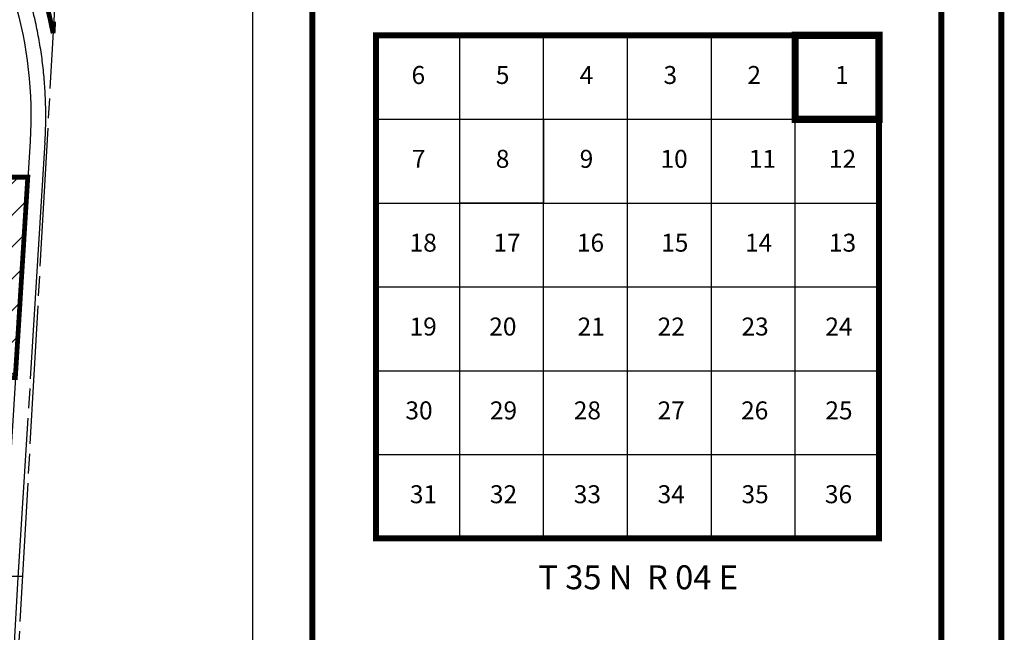
# Model space of a CAD drawing. Units: inches. Extents: x 1296945 to 1305155, y 565446 to 571857.
# Drawn here: x 1303416 to 1305060, y 569836 to 570859 of the extents above; entities that cross this region are included whole.
import ezdxf
from ezdxf.enums import TextEntityAlignment as Align

# ---------------------------------------------------------------- set-up
doc = ezdxf.new("R2010")
doc.units = ezdxf.units.IN
doc.header["$LTSCALE"] = 330
doc.header["$MEASUREMENT"] = 0
for name, pattern in [('DASHPROP2', [0.2, 0.05, -0.05, 0.05, -0.05]), ('EXCNTL', [1.4, 1.2, -0.05, 0.1, -0.05]), ('HIDDEN', [0.375, 0.25, -0.125]), ('SECT', [0.9, 0.7, -0.05, 0.1, -0.05])]:
    doc.linetypes.add(name, pattern=pattern)
for name, color, linetype in [('GP-BORDER', 7, 'Continuous'), ('SV-EXCNTL', 2, 'EXCNTL'), ('SV-EXROW', 3, 'Continuous'), ('SV-GOVLOT', 7, 'HIDDEN'), ('SV-PLATBND', 200, 'Continuous'), ('SV-PROPERT', 6, 'Continuous'), ('SV-SECT', 100, 'SECT'), ('WETLAND', 131, 'DASHPROP2')]:
    doc.layers.add(name, color=color, linetype=linetype)

msp = doc.modelspace()

# ---------------------------------------------------------------- hatches: boundary and pattern name
at = {"layer": 'WETLAND'}
h = msp.add_hatch(dxfattribs=at)
h.set_pattern_fill('ANSI31', color=256, scale=300, angle=-0.0011, style=0)
h.set_pattern_definition([(44.998906, (8634.665, -3906.827), (-26.515998, 26.5170106), [])])
h.paths.add_polyline_path([(1303408.8, 570260.8), (1303429.6, 570595.6), (1303083.8, 570596.8), (1303122.9, 570536.4), (1303136.8, 570419.4), (1303144.1, 570339.2), (1303133.4, 570261.1)])

# ---------------------------------------------------------------- linework, layer by layer
at = {"layer": 'GP-BORDER'}
for p, q in [((1304150.8, 569992.3), (1304150.8, 570832.3)), ((1304290.8, 569992.3), (1304290.8, 570832.3)), ((1304430.8, 569992.3), (1304430.8, 570832.3)), ((1304570.8, 569992.3), (1304570.8, 570832.3)), ((1304710.8, 569992.3), (1304710.8, 570832.3)), ((1304010.8, 570692.3), (1304850.8, 570692.3)), ((1304010.8, 570552.3), (1304850.8, 570552.3)), ((1304010.8, 570412.3), (1304850.8, 570412.3)), ((1304010.8, 570272.3), (1304850.8, 570272.3)), ((1304010.8, 570132.3), (1304850.8, 570132.3))]:
    msp.add_line(p, q, dxfattribs=at)
at = {"layer": 'GP-BORDER', "const_width": 10}
for points in [[(1305054.8, 565546.5), (1297044.7, 565546.5), (1297044.8, 571756.6), (1305054.9, 571756.6)], [(1304954.9, 571656.6), (1304954.8, 565646.5), (1303904.8, 565646.5), (1303904.8, 571656.6)], [(1304010.8, 569992.3), (1304850.8, 569992.3), (1304850.8, 570832.3), (1304010.8, 570832.3)]]:
    msp.add_lwpolyline(points, close=True, dxfattribs=at)
at = {"layer": 'GP-BORDER'}
for points in [[(1297344.8, 571656.6), (1303804.8, 571656.6), (1303804.8, 565646.5), (1297344.7, 565646.5)], [(1304150.8, 570552.3), (1304150.8, 570692.3), (1304290.8, 570692.3), (1304290.8, 570552.3), (1304150.8, 570552.3)]]:
    msp.add_lwpolyline(points, close=True, dxfattribs=at)
at = {"layer": 'GP-BORDER', "color": 1, "const_width": 12}
msp.add_lwpolyline([(1304710.8, 570692.3), (1304710.8, 570832.3), (1304850.8, 570832.3), (1304850.8, 570692.3), (1304710.8, 570692.3)], close=True, dxfattribs=at)
at = {"layer": 'SV-EXCNTL'}
msp.add_lwpolyline([(1303338.2, 571271.9, 0.044629), (1303371.5, 571102.8), (1303381.8, 571067.3), (1303430.9, 570899.5, -0.086757), (1303458.3, 570654.3), (1303413.2, 569926.9), (1303334.6, 568586.1), (1303328.4, 568473.6), (1303123.6, 565952.9)], format="xyb", dxfattribs=at)
at = {"layer": 'SV-EXROW'}
for points in [[(1303313, 571272.1), (1303308, 571272.1, 0.000861), (1303308.3, 571268.8, 0.044637), (1303342.7, 571094.4), (1303352.8, 571059.8), (1303357.8, 571060.3), (1303406.9, 570892.5, -0.086757), (1303433.3, 570655.9), (1303388.3, 569928.7), (1303383.2, 569928.7), (1303341.9, 569261.3), (1303306.3, 568616.2)], [(1303363.3, 571271.7), (1303368.4, 571271.6, 0.043714), (1303400.3, 571111.2), (1303410.6, 571075.8), (1303413.2, 571067.1), (1303408.4, 571065.6), (1303454.9, 570906.5, -0.024523), (1303471.8, 570835.8)]]:
    msp.add_lwpolyline(points, format="xyb", dxfattribs=at)
at = {"layer": 'SV-GOVLOT'}
msp.add_lwpolyline([(1303420.7, 569928.8), (1300726.9, 569926.2)], dxfattribs=at)
at = {"layer": 'SV-PLATBND', "const_width": 8}
msp.add_lwpolyline([(1303155.7, 571039.1), (1303408.4, 571065.6), (1303454.9, 570906.5, -0.024523), (1303471.8, 570835.8), (1303472.9, 570855.6)], format="xyb", dxfattribs=at)
msp.add_lwpolyline([(1303429.6, 570595.6), (1302126, 570600), (1302073.6, 569927.5), (1302745.6, 569928.1), (1302768, 570261.6), (1303408.8, 570260.8)], close=True, dxfattribs=at)
at = {"layer": 'SV-PROPERT'}
msp.add_line((1302126.3, 570600), (1303429.6, 570595.6), dxfattribs=at)
at = {"layer": 'SV-SECT'}
msp.add_line((1303496.3, 571270.6), (1303345, 568587), dxfattribs=at)
at = {"layer": 'WETLAND'}
msp.add_lwpolyline([(1303083.8, 570596.8), (1303429.6, 570595.6), (1303408.8, 570260.8), (1303133.4, 570261.1)], dxfattribs=at)

# ---------------------------------------------------------------- texts
at = {"layer": 'GP-BORDER'}
for s, height, p in [('6', 30, (1304081.6, 570762.3)), ('5', 30, (1304222.3, 570762.3)), ('4', 30, (1304362.3, 570762.3)), ('3', 30, (1304502.3, 570762.3)), ('2', 30, (1304642.3, 570762.3)), ('1', 30, (1304788.7, 570762.3)), ('7', 30, (1304082.3, 570622.3)), ('8', 30, (1304222.3, 570622.3)), ('9', 30, (1304362.3, 570622.3)), ('10', 30, (1304508.6, 570622.3)), ('11', 30, (1304656.1, 570622.3)), ('12', 30, (1304789.8, 570622.3)), ('18', 30, (1304089.7, 570482.3)), ('16', 30, (1304369, 570482.3)), ('13', 30, (1304789.8, 570482.3)), ('17', 30, (1304229.7, 570482.3)), ('15', 30, (1304509.7, 570482.3)), ('14', 30, (1304649.7, 570482.3)), ('19', 30, (1304089.7, 570342.3)), ('20', 30, (1304222.7, 570342.3)), ('21', 30, (1304370.2, 570342.3)), ('22', 30, (1304503.8, 570342.3)), ('23', 30, (1304643.8, 570342.3)), ('24', 30, (1304783.8, 570342.3)), ('30', 30, (1304082.7, 570202.3)), ('29', 30, (1304223.8, 570202.3)), ('28', 30, (1304363.8, 570202.3)), ('27', 30, (1304503.8, 570202.3)), ('26', 30, (1304643.1, 570202.3)), ('25', 30, (1304783.8, 570202.3)), ('31', 30, (1304090.2, 570062.3)), ('32', 30, (1304223.8, 570062.3)), ('33', 30, (1304363.8, 570062.3)), ('34', 30, (1304503.8, 570062.3)), ('35', 30, (1304643.8, 570062.3)), ('36', 30, (1304783.1, 570062.3)), ('T 35 N  R 04 E', 39.99, (1304448.6, 569922.3))]:
    msp.add_text(s, height=height, rotation=359.9991, dxfattribs=at).set_placement(p, align=Align.MIDDLE)

doc.saveas('drawing.dxf')
